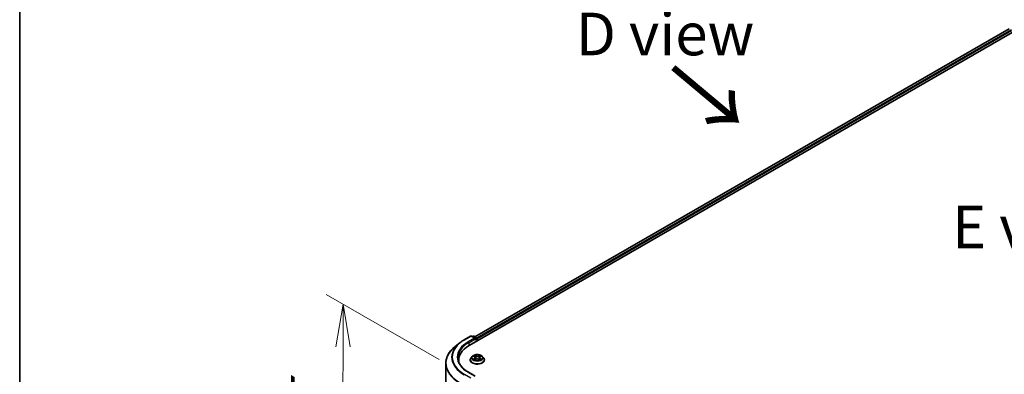
# Model space of a CAD drawing. Units: millimetres. Extents: x 36 to 8503, y 20 to 1425.
# Drawn here: x 36 to 180, y 593 to 645 of the extents above; entities that cross this region are included whole.
import ezdxf

# ---------------------------------------------------------------- set-up
doc = ezdxf.new("R2010")
doc.units = ezdxf.units.MM
doc.header["$LTSCALE"] = 2.5
doc.layers.get('Defpoints').update_dxf_attribs({"lineweight": 25})
for name, color, linetype, lineweight in [('Border (ISO)', 7, 'Continuous', 35), ('Dimension (ISO)', 7, 'Continuous', 18), ('Symbol (ISO)', 7, 'Continuous', 18), ('Visible (ISO)', 7, 'Continuous', 35), ('Visible Narrow (ISO)', 7, 'Continuous', 25)]:
    doc.layers.add(name, color=color, linetype=linetype, lineweight=lineweight)
doc.styles.add('Note Text (TK)', font='MS PGothic.ttf')
doc.dimstyles.new('Default - Method 1b (TK)', dxfattribs={"dimscale": 2.5, "dimtxt": 2.5, "dimasz": 2.5, "dimexe": 1, "dimexo": 1.5, "dimgap": 1, "dimtad": 1, "dimdsep": 46, "dimtxsty": 'Note Text (TK)', "dimblk": 'OPEN', "dimcen": 0.09, "dimdle": 5, "dimclrd": 100, "dimclre": 100, "dimclrt": 7, "dimadec": 1, "dimazin": 1, "dimtfac": 1, "dimtmove": 0, "dimatfit": 3, "dimldrblk": 'OPEN', "dimfxl": 1, "dimtolj": 1, "dimlwd": -1, "dimlwe": -1, "dimarcsym": 0})

# ---------------------------------------------------------------- blocks, each defined once
blk = doc.blocks.new('Borders tk図枠')
at = {"layer": 'Border (ISO)'}
blk.add_line((14.5, 289), (14.5, 8), dxfattribs=at)
blk = doc.blocks.new('_Open')
at = {"color": 0, "linetype": 'ByBlock', "lineweight": -2}
for p, q in [((-1, 0.167), (0, 0)), ((-1, -0.167), (0, 0)), ((0, 0), (-1, 0))]:
    blk.add_line(p, q, dxfattribs=at)
blk = doc.blocks.new('*D23')
at = {"layer": 'Defpoints', "color": 0}
for p in [(83.62, 603.26), (101.42, 592.98), (101.36, 559.44)]:
    blk.add_point(p, dxfattribs=at)
at = {"layer": 'Dimension (ISO)', "color": 100}
for p, q in [((97.68, 595.14), (81.12, 604.7)), ((83.57, 575.97), (83.61, 597.01)), ((97.62, 561.61), (81.06, 571.16))]:
    blk.add_line(p, q, dxfattribs=at)
at = {"layer": 'Dimension (ISO)', "color": 100, "xscale": 6.25, "yscale": 6.25, "zscale": 6.25}
for p, rotation in [((83.62, 603.26), 89.9005659677363), ((83.56, 569.72), 269.9005659677363)]:
    blk.add_blockref('_Open', p, dxfattribs=dict(at, rotation=rotation))
at = {"layer": 'Dimension (ISO)', "color": 7, "insert": (78.53, 580.99), "char_height": 6.25, "attachment_point": 4, "rotation": 89.9006, "style": 'Note Text (TK)'}
blk.add_mtext('\\A1;{\\Q29.901;\\W0.817;\\H0.816x;115}', dxfattribs=at)

msp = doc.modelspace()

# ---------------------------------------------------------------- linework, layer by layer
at = {"layer": 'Visible (ISO)'}
for p, q in [((102.0939, 597.2177), (182.9061, 643.8747)), ((102.9122, 598.502), (181.1707, 643.6845)), ((101.3687, 598.0482), (102.3031, 598.5877)), ((102.9839, 598.2565), (102.4102, 598.5877)), ((102.6568, 598.5876), (102.5336, 598.5164)), ((102.764, 598.5876), (103.1828, 598.3457)), ((100.7306, 597.6176), (100.0552, 597.083)), ((103.2364, 598.2529), (103.2364, 597.8774)), ((103.2808, 597.903), (103.2808, 598.1946)), ((98.6633, 562.8837), (98.6633, 594.6054)), ((100.5562, 595.0744), (100.5562, 594.8211)), ((102.2451, 595.1036), (102.2451, 595.1155)), ((102.5484, 595.6167), (102.3712, 595.419)), ((102.7256, 595.6406), (102.8758, 595.5493)), ((102.8975, 595.0988), (103.057, 595.1863)), ((102.9676, 595.4255), (102.9968, 595.1533)), ((103.4982, 595.1842), (103.6547, 595.0955)), ((103.594, 595.4196), (103.5647, 595.1465)), ((103.6894, 595.5456), (103.8426, 595.6357)), ((104.0132, 595.6167), (104.1904, 595.419)), ((104.3165, 595.1036), (104.3165, 595.1155)), ((102.9839, 592.716), (101.9959, 593.2864))]:
    msp.add_line(p, q, dxfattribs=at)
for centre, start, end in [((102.3566, 598.4949), 60, 120), ((102.7104, 598.4948), 60, 120), ((103.1293, 598.2529), 0, 60)]:
    msp.add_arc(centre, 0.1071, start, end, dxfattribs=at)
for centre, major_axis, start_param, end_param in [((105.8062, 595.0744), (-5.25, 0), 5.49778714, 6.39521013), ((102.8767, 598.1946), (0.1515, 0), 0, 1.57079633), ((102.9525, 598.1509), (-0.0536, -0.0928), 0.78539816, 2.35619449), ((103.205, 598.2384), (0.0536, -0.0928), 0.78539816, 2.27482892), ((105.8062, 594.4912), (-5.3571, 0), 6.08255579, 6.13021947)]:
    msp.add_ellipse(centre, major_axis=major_axis, ratio=0.57735027, start_param=start_param, end_param=end_param, dxfattribs=at)
for points, knots in [([(100.7306, 597.6176), (100.7693, 597.6482), (100.8088, 597.6785), (100.8893, 597.7383), (100.9304, 597.7678), (101.0141, 597.8261), (101.0566, 597.8548), (101.1433, 597.9115), (101.1874, 597.9394), (101.277, 597.9944), (101.3225, 598.0215), (101.3687, 598.0482)], [4.557128063, 4.557128063, 4.557128063, 4.557128063, 4.588180247, 4.588180247, 4.61923243, 4.61923243, 4.650284613, 4.650284613, 4.681336797, 4.681336797, 4.71238898, 4.71238898, 4.71238898, 4.71238898]), ([(100.0552, 597.083), (99.8774, 596.9422), (99.7146, 596.7947), (99.4218, 596.4882), (99.2917, 596.3292), (99.0665, 596.0019), (98.9715, 595.8336), (98.8184, 595.4905), (98.7604, 595.3156), (98.6828, 594.9622), (98.6633, 594.7838), (98.6633, 594.6054)], [1.726057244, 1.726057244, 1.726057244, 1.726057244, 1.852084693, 1.852084693, 1.978112143, 1.978112143, 2.104139592, 2.104139592, 2.230167041, 2.230167041, 2.35619449, 2.35619449, 2.35619449, 2.35619449]), ([(104.0132, 595.6167), (103.9694, 595.6656), (103.9138, 595.7085), (103.7824, 595.7823), (103.7059, 595.8127), (103.5417, 595.8571), (103.4541, 595.8711), (103.2765, 595.8819), (103.1865, 595.8787), (103.0125, 595.8555), (102.9284, 595.8355), (102.7739, 595.7798), (102.7035, 595.744), (102.6079, 595.6755), (102.5758, 595.6473), (102.5484, 595.6167)], [2.84180783, 2.84180783, 2.84180783, 2.84180783, 3.16282076, 3.16282076, 3.49724936, 3.49724936, 3.83032681, 3.83032681, 4.16164025, 4.16164025, 4.49337616, 4.49337616, 4.82735412, 4.82735412, 5.02826726, 5.02826726, 5.02826726, 5.02826726]), ([(101.9959, 593.2864), (101.7978, 593.4007), (101.6158, 593.5238), (101.2885, 593.784), (101.1431, 593.921), (100.8925, 594.205), (100.7871, 594.352), (100.6183, 594.652), (100.5548, 594.805), (100.4702, 595.1134), (100.449, 595.2689), (100.449, 595.4244)], [3.141592654, 3.141592654, 3.141592654, 3.141592654, 3.298672286, 3.298672286, 3.455751919, 3.455751919, 3.612831552, 3.612831552, 3.769911184, 3.769911184, 3.926990817, 3.926990817, 3.926990817, 3.926990817]), ([(102.3712, 595.419), (102.3553, 595.4012), (102.3406, 595.3828), (102.3142, 595.3449), (102.3024, 595.3253), (102.282, 595.2853), (102.2733, 595.2647), (102.2593, 595.223), (102.254, 595.2017), (102.2469, 595.1588), (102.2451, 595.1371), (102.2451, 595.1155)], [5.028267261, 5.028267261, 5.028267261, 5.028267261, 5.123780584, 5.123780584, 5.219293906, 5.219293906, 5.314807229, 5.314807229, 5.410320551, 5.410320551, 5.505833873, 5.505833873, 5.505833873, 5.505833873]), ([(102.2451, 595.1036), (102.2451, 595.0397), (102.2619, 594.976), (102.3272, 594.854), (102.3768, 594.7959), (102.5049, 594.6906), (102.5845, 594.6438), (102.7645, 594.5673), (102.865, 594.5378), (103.0762, 594.499), (103.187, 594.4896), (103.4078, 594.4916), (103.5178, 594.5031), (103.7265, 594.5458), (103.8251, 594.5771), (104.0011, 594.6569), (104.0785, 594.7054), (104.2034, 594.8156), (104.2511, 594.8772), (104.3043, 594.9948), (104.3165, 595.0491), (104.3165, 595.1036)], [5.50583387, 5.50583387, 5.50583387, 5.50583387, 5.80554445, 5.80554445, 6.11795543, 6.11795543, 6.44244847, 6.44244847, 6.76817641, 6.76817641, 7.09292689, 7.09292689, 7.41728174, 7.41728174, 7.74211584, 7.74211584, 8.06791323, 8.06791323, 8.39182829, 8.39182829, 8.64742653, 8.64742653, 8.64742653, 8.64742653]), ([(102.7887, 595.1752), (102.795, 595.1699), (102.8019, 595.1645), (102.8166, 595.1537), (102.8246, 595.1484), (102.8414, 595.1377), (102.8503, 595.1325), (102.869, 595.1222), (102.8789, 595.1171), (102.895, 595.1094), (102.901, 595.1067), (102.9071, 595.104)], [6.105592513, 6.105592513, 6.105592513, 6.105592513, 6.175779333, 6.175779333, 6.245966153, 6.245966153, 6.316152974, 6.316152974, 6.386339794, 6.386339794, 6.426101328, 6.426101328, 6.426101328, 6.426101328]), ([(102.9676, 595.4255), (102.9666, 595.4351), (102.9644, 595.4447), (102.9578, 595.4632), (102.9534, 595.4723), (102.9427, 595.4897), (102.9364, 595.4981), (102.9219, 595.5142), (102.9138, 595.5218), (102.8959, 595.5362), (102.8862, 595.543), (102.8758, 595.5493)], [2.426144575, 2.426144575, 2.426144575, 2.426144575, 2.565743532, 2.565743532, 2.70534249, 2.70534249, 2.844941447, 2.844941447, 2.984540404, 2.984540404, 3.124139361, 3.124139361, 3.124139361, 3.124139361]), ([(103.4982, 595.1842), (103.4745, 595.1976), (103.4476, 595.2087), (103.3895, 595.2257), (103.3584, 595.2315), (103.2946, 595.2375), (103.2619, 595.2377), (103.198, 595.2323), (103.1667, 595.2267), (103.1082, 595.2103), (103.0809, 595.1994), (103.057, 595.1863)], [3.15904595, 3.15904595, 3.15904595, 3.15904595, 3.46622389, 3.46622389, 3.77340184, 3.77340184, 4.08057979, 4.08057979, 4.38775774, 4.38775774, 4.69493569, 4.69493569, 4.69493569, 4.69493569]), ([(103.6894, 595.5456), (103.6786, 595.5392), (103.6685, 595.5324), (103.65, 595.5178), (103.6415, 595.51), (103.6265, 595.4938), (103.6198, 595.4852), (103.6087, 595.4674), (103.6041, 595.4582), (103.5973, 595.4392), (103.595, 595.4295), (103.594, 595.4196)], [4.729842273, 4.729842273, 4.729842273, 4.729842273, 4.872659922, 4.872659922, 5.015477571, 5.015477571, 5.15829522, 5.15829522, 5.301112869, 5.301112869, 5.443930518, 5.443930518, 5.443930518, 5.443930518]), ([(103.6461, 595.1004), (103.6526, 595.1031), (103.6591, 595.106), (103.6758, 595.1137), (103.6858, 595.1187), (103.705, 595.1289), (103.7141, 595.1341), (103.7314, 595.1447), (103.7395, 595.15), (103.7547, 595.1607), (103.7618, 595.1661), (103.7684, 595.1715)], [1.425761707, 1.425761707, 1.425761707, 1.425761707, 1.467725423, 1.467725423, 1.53783858, 1.53783858, 1.607951737, 1.607951737, 1.678064894, 1.678064894, 1.748178051, 1.748178051, 1.748178051, 1.748178051]), ([(104.3165, 595.1155), (104.3165, 595.1371), (104.3147, 595.1588), (104.3076, 595.2017), (104.3023, 595.223), (104.2883, 595.2647), (104.2796, 595.2853), (104.2592, 595.3253), (104.2474, 595.3449), (104.221, 595.3828), (104.2063, 595.4012), (104.1904, 595.419)], [2.36424122, 2.36424122, 2.36424122, 2.36424122, 2.459754542, 2.459754542, 2.555267865, 2.555267865, 2.650781187, 2.650781187, 2.746294509, 2.746294509, 2.841807832, 2.841807832, 2.841807832, 2.841807832])]:
    msp.add_open_spline(points, degree=3, knots=knots, dxfattribs=at)
at = {"layer": 'Visible Narrow (ISO)'}
for p, q in [((102.9436, 598.4839), (181.2243, 643.6792)), ((181.4919, 643.5248), (103.2068, 598.3269)), ((103.2808, 598.1946), (181.5676, 643.3935)), ((101.4222, 598.0429), (102.3566, 598.5824)), ((102.3566, 598.5824), (102.8767, 598.2821)), ((102.565, 598.4983), (102.7104, 598.5823)), ((102.7104, 598.5823), (103.1293, 598.3404)), ((102.8767, 598.2821), (101.9423, 597.7426)), ((102.0181, 597.6114), (103.0283, 598.1946)), ((102.0181, 597.6114), (102.0181, 597.1731)), ((102.9525, 598.0634), (103.205, 598.2092)), ((103.1293, 598.3404), (102.9839, 598.2565)), ((103.205, 598.2092), (103.205, 597.8593)), ((102.6747, 595.6652), (102.8665, 595.5486)), ((103.0722, 595.6655), (102.8735, 595.7781)), ((102.9348, 595.7157), (103.0598, 595.6449)), ((103.6979, 595.7743), (103.4961, 595.6635)), ((103.5083, 595.6428), (103.6352, 595.7124)), ((103.6985, 595.5448), (103.8935, 595.6595)), ((102.8631, 595.3039), (102.6681, 595.1892)), ((102.7532, 595.2113), (102.8758, 595.2834)), ((102.8637, 595.0744), (103.0655, 595.1852)), ((102.8758, 595.2834), (102.8883, 595.1126)), ((103.0598, 595.6449), (103.0416, 595.3921)), ((103.4894, 595.1832), (103.6881, 595.0706)), ((103.5083, 595.6428), (103.5262, 595.3898)), ((103.6822, 595.2797), (103.6696, 595.1109)), ((103.6822, 595.2797), (103.8028, 595.2064)), ((103.8869, 595.1835), (103.6951, 595.3001)), ((102.3566, 592.4413), (101.4222, 592.9808)), ((101.9423, 593.2811), (102.8767, 592.7416))]:
    msp.add_line(p, q, dxfattribs=at)
for centre, major_axis, ratio, start_param, end_param in [((102.3566, 598.4949), (-0.0536, 0.0928), 0.57735027, 5.49778714, 6.28318531), ((102.3566, 598.4949), (0.0536, 0.0928), 0.57735027, 0, 0.78539816), ((102.7104, 598.4948), (-0.0536, 0.0928), 0.57735027, 5.49778714, 6.28318531), ((102.7104, 598.4948), (0.0536, 0.0928), 0.57735027, 0, 0.78539816), ((105.8062, 595.4804), (-6.2821, 0), 0.57735027, 5.65304806, 7.06858347), ((105.8062, 595.5118), (-6.1998, 0), 0.57735027, 5.49778714, 7.06858347), ((105.8062, 595.5118), (-5.4643, 0), 0.57735027, 5.49778714, 7.06858347), ((105.8062, 595.4244), (-5.3571, 0), 0.57735027, 5.49778714, 6.28318531), ((101.4222, 597.9554), (-0.0536, 0.0928), 0.57735027, 5.49778714, 6.28318531), ((101.9423, 597.6551), (-0.0536, 0.0928), 0.57735027, 3.92699082, 5.49778714), ((103.1293, 598.2529), (0.0536, 0.0928), 0.57735027, 0, 0.78539816), ((103.1293, 598.2529), (0.0536, -0.0928), 0.57735027, 0.78539816, 2.35619449), ((103.1293, 598.2529), (0.1071, 0), 0.57735027, 5.49778714, 6.28318531), ((105.8062, 594.6614), (-7.118, 0), 0.57735027, 5.65304806, 7.06858347), ((103.2808, 595.4244), (-0.7357, 0), 0.57735027, 5.29905589, 5.68042494), ((102.9224, 595.7096), (-0.0146, -0.0102), 0.18868361, 1.04878972, 2.44397189), ((103.0722, 595.6509), (-0.0088, -0.0155), 0.57189392, 3.92233157, 5.40586143), ((103.2859, 595.7912), (-0.3051, 0), 0.57735027, 0.79480473, 2.33069447), ((103.4961, 595.649), (0.0086, -0.0157), 0.56244172, 0.88509362, 2.36862349), ((103.6475, 595.7062), (-0.0145, 0.0104), 0.18123125, 0.70854045, 2.10372262), ((103.2808, 595.4244), (-0.7357, 0), 0.57735027, 3.72825957, 4.10962861), ((105.8062, 594.6054), (-7.1429, 0), 0.57735027, 0, 0.78539816), ((103.2808, 595.1473), (-1.0242, 0), 0.57735027, 5.8056187, 9.90234457), ((103.2808, 595.1155), (-1.0357, 0), 0.57735027, 0, 3.14159265), ((103.2808, 595.1036), (1.0357, 0), 0.57735027, 3.14159265, 6.28318531), ((103.2808, 595.3978), (-0.8247, 0), 0.57735027, 5.8056187, 9.90234457), ((103.2808, 595.4244), (0.7357, 0), 0.57735027, 3.72825957, 4.10962861), ((102.7659, 595.2054), (-0.0035, -0.0175), 0.77570201, 4.52487894, 5.92006111), ((102.818, 595.168), (-0.0152, -0.0094), 0.72736154, 5.15529745, 5.7869968), ((103.2808, 595.3434), (0.5758, 0), 0.57735027, 2.16824758, 2.41391914), ((102.6454, 595.4273), (0.3051, 0), 0.57735027, 5.50719371, 7.04308345), ((102.8631, 595.2894), (0.0091, -0.0154), 0.58275553, 0.86791689, 2.35144676), ((102.8665, 595.5341), (0.0093, 0.0153), 0.59188342, 0, 0.79847748), ((102.6454, 595.414), (0.3229, 0), 0.57735027, 5.50719371, 6.34508866), ((102.9659, 595.6171), (-0.0172, -0.0047), 0.2212168, 3.84508407, 5.20050719), ((103.0291, 595.386), (-0.0172, -0.0047), 0.22118329, 3.84507746, 5.19612341), ((103.0655, 595.1706), (-0.0086, 0.0157), 0.56244172, 5.51021614, 6.28318531), ((103.2859, 595.7779), (0.3229, 0), 0.57735027, 3.93639738, 5.47228712), ((103.2757, 595.0575), (0.3051, 0), 0.57735027, 0.79480473, 2.33069447), ((103.4894, 595.1686), (0.0088, 0.0155), 0.57189392, 0, 0.78073892), ((103.5384, 595.3836), (-0.0172, 0.0048), 0.2246048, 4.21566497, 5.56671092), ((103.9162, 595.4214), (-0.3051, 0), 0.57735027, 5.50719371, 7.04308345), ((103.9162, 595.4081), (-0.3229, 0), 0.57735027, 6.22128195, 7.04308345), ((103.6031, 595.6141), (-0.0172, 0.0048), 0.22463792, 4.21128097, 5.5667041), ((103.2808, 595.3434), (0.5758, 0), 0.57735027, 0.71425763, 0.95725161), ((103.6951, 595.2855), (-0.0093, -0.0153), 0.59188342, 3.94007013, 5.4236), ((103.2808, 595.4244), (0.7357, 0), 0.57735027, 5.29905589, 5.68042494), ((103.6985, 595.5302), (-0.0091, 0.0154), 0.58275553, 5.49303941, 6.28318531), ((103.7385, 595.1638), (-0.0152, 0.0094), 0.7320968, 3.66054805, 4.25314791), ((103.7899, 595.2006), (0.0034, -0.0175), 0.78377528, 0.35908778, 1.75426995), ((101.4222, 592.8933), (-0.0536, -0.0928), 0.57735027, 3.92699082, 4.80304887), ((101.9423, 593.1936), (0.0536, 0.0928), 0.57735027, 0, 0.78539816)]:
    msp.add_ellipse(centre, major_axis=major_axis, ratio=ratio, start_param=start_param, end_param=end_param, dxfattribs=at)
msp.add_ellipse((103.2808, 595.4244), major_axis=(0.7648, 0), ratio=0.57735027, dxfattribs=at)
for points, knots in [([(102.7601, 595.6196), (102.7572, 595.623), (102.754, 595.6261), (102.743, 595.6359), (102.7345, 595.6417), (102.7177, 595.6509), (102.7095, 595.6546), (102.6924, 595.6608), (102.6835, 595.6633), (102.6747, 595.6652)], [0.0017813633, 0.0017813633, 0.0017813633, 0.0017813633, 0.0059340385, 0.0059340385, 0.0154285, 0.0154285, 0.0237449879, 0.0237449879, 0.0323943032, 0.0323943032, 0.0323943032, 0.0323943032]), ([(102.6747, 595.6652), (102.6827, 595.6621), (102.6908, 595.6587), (102.7064, 595.6513), (102.714, 595.6474), (102.7228, 595.6423), (102.7242, 595.6414), (102.7256, 595.6406)], [-0.0323943032, -0.0323943032, -0.0323943032, -0.0323943032, -0.0237449879, -0.0237449879, -0.0154285, -0.0154285, -0.0138205457, -0.0138205457, -0.0138205457, -0.0138205457]), ([(102.9348, 595.7157), (102.929, 595.7214), (102.9234, 595.7273), (102.9092, 595.7423), (102.9009, 595.7512), (102.8862, 595.7662), (102.8798, 595.7724), (102.8735, 595.7781)], [-0.0320559737, -0.0320559737, -0.0320559737, -0.0320559737, -0.0236501899, -0.0236501899, -0.0102009359, -0.0102009359, 0.0003383294, 0.0003383294, 0.0003383294, 0.0003383294]), ([(102.8735, 595.7781), (102.8774, 595.7719), (102.8813, 595.7647), (102.8907, 595.7469), (102.8962, 595.7358), (102.907, 595.7169), (102.9115, 595.7094), (102.9168, 595.7021)], [-0.0003383294, -0.0003383294, -0.0003383294, -0.0003383294, 0.0102009359, 0.0102009359, 0.0236501899, 0.0236501899, 0.0320559737, 0.0320559737, 0.0320559737, 0.0320559737]), ([(102.9168, 595.7021), (102.9257, 595.6896), (102.9337, 595.6761), (102.9473, 595.6479), (102.9528, 595.6331), (102.9569, 595.6182)], [-0.0289828459, -0.0289828459, -0.0289828459, -0.0289828459, -0.0145850634, -0.0145850634, 0, 0, 0, 0]), ([(102.9784, 595.6231), (102.9739, 595.6394), (102.9678, 595.6558), (102.9531, 595.687), (102.9445, 595.7019), (102.9348, 595.7157)], [0, 0, 0, 0, 0.0145850634, 0.0145850634, 0.0289828459, 0.0289828459, 0.0289828459, 0.0289828459]), ([(103.6352, 595.7124), (103.6253, 595.6986), (103.6165, 595.6837), (103.6015, 595.6526), (103.5954, 595.6365), (103.5908, 595.6203)], [0, 0, 0, 0, 0.014491423, 0.014491423, 0.0289828459, 0.0289828459, 0.0289828459, 0.0289828459]), ([(103.6123, 595.6152), (103.6165, 595.6299), (103.6221, 595.6445), (103.6359, 595.6727), (103.6441, 595.6862), (103.6532, 595.6987)], [-0.0289828459, -0.0289828459, -0.0289828459, -0.0289828459, -0.014491423, -0.014491423, 0, 0, 0, 0]), ([(103.6979, 595.7743), (103.6926, 595.7697), (103.6872, 595.7647), (103.6766, 595.7544), (103.6714, 595.7491), (103.66, 595.7375), (103.6538, 595.7311), (103.6434, 595.7205), (103.6394, 595.7164), (103.6352, 595.7124)], [-0.0323943032, -0.0323943032, -0.0323943032, -0.0323943032, -0.0237449879, -0.0237449879, -0.0154285, -0.0154285, -0.0059340385, -0.0059340385, 0, 0, 0, 0]), ([(103.6532, 595.6987), (103.657, 595.7038), (103.6604, 595.709), (103.6687, 595.7225), (103.6731, 595.7306), (103.681, 595.7449), (103.6844, 595.7514), (103.6912, 595.7635), (103.6946, 595.7692), (103.6979, 595.7743)], [0, 0, 0, 0, 0.0059340385, 0.0059340385, 0.0154285, 0.0154285, 0.0237449879, 0.0237449879, 0.0323943032, 0.0323943032, 0.0323943032, 0.0323943032]), ([(103.8935, 595.6595), (103.8827, 595.6573), (103.8718, 595.6542), (103.8477, 595.6448), (103.8348, 595.638), (103.8177, 595.6251), (103.8126, 595.6204), (103.808, 595.6153)], [-0.0003383294, -0.0003383294, -0.0003383294, -0.0003383294, 0.0102009359, 0.0102009359, 0.0236501899, 0.0236501899, 0.0300224311, 0.0300224311, 0.0300224311, 0.0300224311]), ([(103.8426, 595.6357), (103.8495, 595.6398), (103.8567, 595.6435), (103.8737, 595.6517), (103.8837, 595.6559), (103.8935, 595.6595)], [-0.0180513139, -0.0180513139, -0.0180513139, -0.0180513139, -0.0102009359, -0.0102009359, 0.0003383294, 0.0003383294, 0.0003383294, 0.0003383294]), ([(102.7532, 595.2113), (102.7472, 595.2102), (102.7405, 595.209), (102.7222, 595.2052), (102.7101, 595.2024), (102.6879, 595.1961), (102.6779, 595.1929), (102.6681, 595.1892)], [-0.0320559737, -0.0320559737, -0.0320559737, -0.0320559737, -0.0236501899, -0.0236501899, -0.0102009359, -0.0102009359, 0.0003383294, 0.0003383294, 0.0003383294, 0.0003383294]), ([(102.6681, 595.1892), (102.6789, 595.1914), (102.6898, 595.1928), (102.7139, 595.1943), (102.7268, 595.194), (102.7456, 595.1921), (102.7522, 595.191), (102.7578, 595.19)], [-0.0003383294, -0.0003383294, -0.0003383294, -0.0003383294, 0.0102009359, 0.0102009359, 0.0236501899, 0.0236501899, 0.0320559737, 0.0320559737, 0.0320559737, 0.0320559737]), ([(102.8053, 595.174), (102.799, 595.1841), (102.7913, 595.1924), (102.7737, 595.205), (102.7638, 595.2092), (102.7532, 595.2113)], [0, 0, 0, 0, 0.0145850634, 0.0145850634, 0.0289828459, 0.0289828459, 0.0289828459, 0.0289828459]), ([(102.7578, 595.19), (102.7673, 595.1882), (102.7762, 595.1844), (102.7857, 595.1777), (102.7872, 595.1765), (102.7887, 595.1752)], [-0.0289828459, -0.0289828459, -0.0289828459, -0.0289828459, -0.0145850634, -0.0145850634, -0.0117242186, -0.0117242186, -0.0117242186, -0.0117242186]), ([(102.9037, 595.1022), (102.9017, 595.1023), (102.8998, 595.1023), (102.8929, 595.1015), (102.8885, 595.0998), (102.8806, 595.0948), (102.8772, 595.0917), (102.8704, 595.0841), (102.867, 595.0795), (102.8637, 595.0744)], [0.0025585352, 0.0025585352, 0.0025585352, 0.0025585352, 0.0059340385, 0.0059340385, 0.0154285, 0.0154285, 0.0237449879, 0.0237449879, 0.0323943032, 0.0323943032, 0.0323943032, 0.0323943032]), ([(102.8637, 595.0744), (102.869, 595.0791), (102.8744, 595.0834), (102.885, 595.0912), (102.8902, 595.0946), (102.8962, 595.0981), (102.8969, 595.0984), (102.8975, 595.0988)], [-0.0323943032, -0.0323943032, -0.0323943032, -0.0323943032, -0.0237449879, -0.0237449879, -0.0154285, -0.0154285, -0.0143851153, -0.0143851153, -0.0143851153, -0.0143851153]), ([(102.9569, 595.6182), (102.9674, 595.5797), (102.978, 595.5412), (102.9991, 595.4642), (103.0097, 595.4257), (103.0202, 595.3872)], [-0.0687798542, -0.0687798542, -0.0687798542, -0.0687798542, -0.0343899271, -0.0343899271, 0, 0, 0, 0]), ([(103.0416, 595.3921), (103.0311, 595.4306), (103.0205, 595.4691), (102.9994, 595.5461), (102.9889, 595.5846), (102.9784, 595.6231)], [0, 0, 0, 0, 0.0343899271, 0.0343899271, 0.0687798542, 0.0687798542, 0.0687798542, 0.0687798542]), ([(103.0202, 595.3872), (103.0353, 595.3322), (103.0526, 595.2781), (103.076, 595.2166), (103.0794, 595.2078), (103.0829, 595.1991)], [-0.0982412545, -0.0982412545, -0.0982412545, -0.0982412545, -0.0491206273, -0.0491206273, -0.0409169123, -0.0409169123, -0.0409169123, -0.0409169123]), ([(103.1, 595.2061), (103.0969, 595.2145), (103.0938, 595.223), (103.0721, 595.2839), (103.0558, 595.3376), (103.0416, 595.3921)], [0.0411927406, 0.0411927406, 0.0411927406, 0.0411927406, 0.0491206273, 0.0491206273, 0.0982412545, 0.0982412545, 0.0982412545, 0.0982412545]), ([(103.5262, 595.3898), (103.5117, 595.3354), (103.4951, 595.2819), (103.4725, 595.2199), (103.4689, 595.2102), (103.4652, 595.2005)], [0, 0, 0, 0, 0.0491206273, 0.0491206273, 0.0582946532, 0.0582946532, 0.0582946532, 0.0582946532]), ([(103.482, 595.1927), (103.4862, 595.2029), (103.4902, 595.2131), (103.5145, 595.276), (103.5322, 595.3299), (103.5476, 595.3847)], [-0.0587271762, -0.0587271762, -0.0587271762, -0.0587271762, -0.0491206273, -0.0491206273, 0, 0, 0, 0]), ([(103.5908, 595.6203), (103.5801, 595.5819), (103.5693, 595.5434), (103.5477, 595.4666), (103.537, 595.4282), (103.5262, 595.3898)], [0, 0, 0, 0, 0.0343899271, 0.0343899271, 0.0687798542, 0.0687798542, 0.0687798542, 0.0687798542]), ([(103.5476, 595.3847), (103.5584, 595.4231), (103.5692, 595.4615), (103.5907, 595.5384), (103.6015, 595.5768), (103.6123, 595.6152)], [-0.0687798542, -0.0687798542, -0.0687798542, -0.0687798542, -0.0343899271, -0.0343899271, 0, 0, 0, 0]), ([(103.6881, 595.0706), (103.6842, 595.0768), (103.6803, 595.0823), (103.6709, 595.0923), (103.6654, 595.0962), (103.6557, 595.0986), (103.6525, 595.0989), (103.649, 595.0987)], [-0.0003383294, -0.0003383294, -0.0003383294, -0.0003383294, 0.0102009359, 0.0102009359, 0.0236501899, 0.0236501899, 0.0297357647, 0.0297357647, 0.0297357647, 0.0297357647]), ([(103.6547, 595.0955), (103.6595, 595.0927), (103.6642, 595.0897), (103.6754, 595.0816), (103.6818, 595.0763), (103.6881, 595.0706)], [-0.0178430998, -0.0178430998, -0.0178430998, -0.0178430998, -0.0102009359, -0.0102009359, 0.0003383294, 0.0003383294, 0.0003383294, 0.0003383294]), ([(103.8028, 595.2064), (103.7922, 595.2044), (103.7825, 595.2002), (103.7651, 595.1878), (103.7576, 595.1796), (103.7514, 595.1696)], [0, 0, 0, 0, 0.014491423, 0.014491423, 0.0289828459, 0.0289828459, 0.0289828459, 0.0289828459]), ([(103.7684, 595.1715), (103.7695, 595.1724), (103.7707, 595.1733), (103.7796, 595.1797), (103.7884, 595.1834), (103.7979, 595.1851)], [-0.0166277004, -0.0166277004, -0.0166277004, -0.0166277004, -0.014491423, -0.014491423, 0, 0, 0, 0]), ([(103.7979, 595.1851), (103.8017, 595.1859), (103.8061, 595.1866), (103.8186, 595.1881), (103.8271, 595.1887), (103.8439, 595.1888), (103.8521, 595.1885), (103.8692, 595.1868), (103.8781, 595.1855), (103.8869, 595.1835)], [0, 0, 0, 0, 0.0059340385, 0.0059340385, 0.0154285, 0.0154285, 0.0237449879, 0.0237449879, 0.0323943032, 0.0323943032, 0.0323943032, 0.0323943032]), ([(103.8869, 595.1835), (103.8789, 595.1866), (103.8708, 595.1894), (103.8552, 595.1943), (103.8476, 595.1964), (103.8319, 595.2004), (103.8238, 595.2022), (103.8115, 595.2047), (103.8069, 595.2056), (103.8028, 595.2064)], [-0.0323943032, -0.0323943032, -0.0323943032, -0.0323943032, -0.0237449879, -0.0237449879, -0.0154285, -0.0154285, -0.0059340385, -0.0059340385, 0, 0, 0, 0])]:
    msp.add_open_spline(points, degree=3, knots=knots, dxfattribs=at)
for points in [[(102.8187, 595.1524), (102.8142, 595.1596), (102.8098, 595.1668), (102.8053, 595.174)], [(103.7514, 595.1696), (103.7473, 595.163), (103.7433, 595.1565), (103.7392, 595.15)]]:
    msp.add_open_spline(points, degree=3, dxfattribs=at)

# ---------------------------------------------------------------- block references
at = {"xscale": 2.5, "yscale": 2.5, "zscale": 2.5}
msp.add_blockref('Borders tk図枠', (0, 0), dxfattribs=at)

# ---------------------------------------------------------------- texts
at = {"layer": 'Symbol (ISO)', "color": 7, "char_height": 6.25, "attachment_point": 5, "line_spacing_factor": 1.5, "style": 'Note Text (TK)'}
for s, insert in [('\\fＭＳ Ｐゴシック|b0|i0;D view', (130.7818, 642.9032)), ('\\fＭＳ Ｐゴシック|b0|i0;E view', (185.4521, 614.592))]:
    msp.add_mtext(s, dxfattribs=dict(at, insert=insert))
at = {"layer": 'Symbol (ISO)', "color": 7, "insert": (131.4584, 638.1832), "char_height": 10, "attachment_point": 4, "rotation": 320, "line_spacing_factor": 1.5, "style": 'Note Text (TK)'}
msp.add_mtext('\\fMS PGothic|b0|i0;{\\H10.0000;→}', dxfattribs=at)

# ---------------------------------------------------------------- dimensions: what is measured, and where the dimension line sits
at = {"layer": 'Dimension (ISO)', "color": 100}
dim = msp.add_linear_dim(base=(83.6203, 603.2587), p1=(101.364, 559.444), p2=(101.4222, 592.9808), angle=269.900566, text='{\\Q29.901;\\W0.817;\\H0.816x;<>}', dimstyle='Default - Method 1b (TK)', override={"dimgap": 1, "dimdec": 0, "dimlfac": 3.425851, "dimtol": 0, "dimlim": 0, "dimtp": 0, "dimtm": 0, "dimtdec": 0, "dimtofl": 0, "dimatfit": 1}, dxfattribs=at)
dim.commit()
dim.dimension.update_dxf_attribs({"geometry": '*D23', "text_midpoint": (83.5912, 586.4903), "dimtype": 160})

doc.saveas('drawing.dxf')
